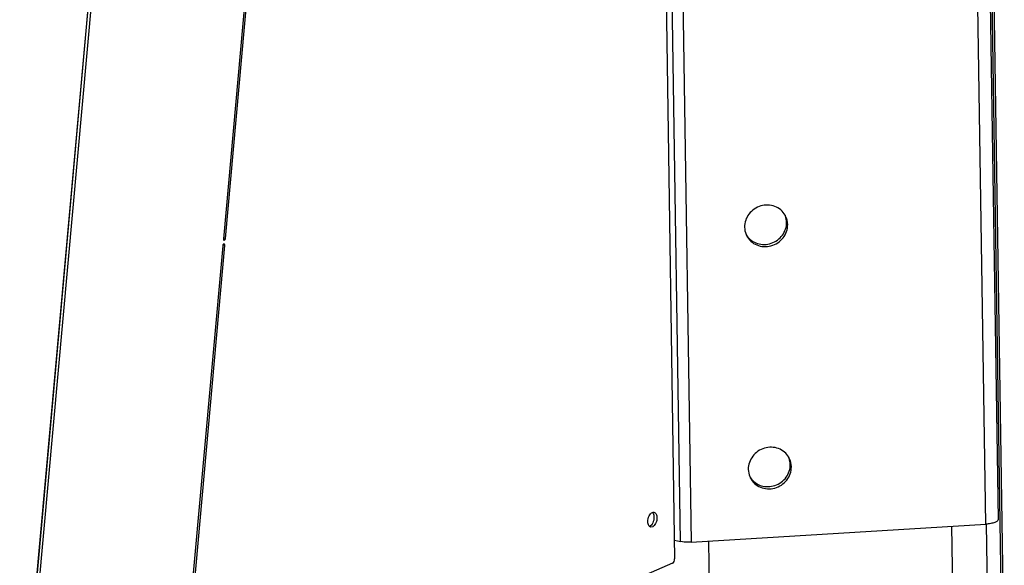
# Model space of a CAD drawing. Units: millimetres. Extents: x 0 to 7000, y 0 to 4950.
# Drawn here: x 3039 to 3310, y 1540 to 1690 of the extents above; entities that cross this region are included whole.
import ezdxf

# ---------------------------------------------------------------- set-up
doc = ezdxf.new("R2010")
doc.units = ezdxf.units.MM
doc.header["$LTSCALE"] = 385
for name, color, linetype in [('PAN024TEKEN', 7, 'CONTINUOUS'), ('PAN037TEKEN', 7, 'CONTINUOUS'), ('PAN038-070TEKEN', 7, 'CONTINUOUS'), ('PANCUB003-070TEKEN', 7, 'CONTINUOUS'), ('PANCUB006TEKEN', 7, 'CONTINUOUS')]:
    doc.layers.add(name, color=color, linetype=linetype)

msp = doc.modelspace()

# ---------------------------------------------------------------- linework, layer by layer
at = {"layer": 'PAN024TEKEN', "color": 5, "linetype": 'Continuous'}
for p, q in [((3220.478, 1546.629), (3217.418, 1747.027)), ((3220.432, 1744.152), (3223.451, 1546.446)), ((3304.521, 1551.391), (3302.345, 1693.922)), ((3305.744, 1694.827), (3307.915, 1552.661)), ((3249.999, 1633.762), (3249.697, 1634.366)), ((3251.016, 1567.171), (3250.713, 1567.775)), ((3223.451, 1546.446), (3304.521, 1551.391)), ((3218.823, 1546.981), (3220.478, 1546.629))]:
    msp.add_line(p, q, dxfattribs=at)
for centre, radius, start, end in [((3244.372, 1634.309), 5.322, 19.37995, 22.45679), ((3244.673, 1633.702), 5.325, 26.60486, 29.76022), ((3243.162, 1633.702), 5.324, 209.76041, 213.87151), ((3243.456, 1633.093), 5.314, 202.45975, 206.60467), ((3243.155, 1633.698), 5.316, 213.87269, 214.42851), ((3245.389, 1567.718), 5.322, 19.37995, 22.45679), ((3245.69, 1567.111), 5.325, 26.60486, 29.76022), ((3244.179, 1567.111), 5.324, 209.76041, 213.87151), ((3244.473, 1566.502), 5.314, 202.45975, 206.60467), ((3244.172, 1567.107), 5.316, 213.87269, 214.42851)]:
    msp.add_arc(centre, radius, start, end, dxfattribs=at)
for points, knots in [([(3249.296, 1636.345), (3248.985, 1636.888), (3248.155, 1637.878), (3245.913, 1639.181), (3242.438, 1639.259), (3239.04, 1636.95), (3238.12, 1634.306), (3238.139, 1633.038)], [0, 0, 0, 0, 0.1221491, 0.2460676, 0.4976651, 0.7525788, 1, 1, 1, 1]), ([(3238.704, 1630.713), (3238.99, 1630.144), (3239.782, 1629.093), (3242.005, 1627.669), (3245.548, 1627.469), (3248.502, 1629.437), (3249.791, 1631.788), (3250.009, 1633.113), (3249.999, 1633.762)], [0, 0, 0, 0, 0.1216984, 0.2450217, 0.4954275, 0.7496366, 0.8760826, 1, 1, 1, 1]), ([(3238.77, 1630.692), (3239.455, 1629.693), (3241.64, 1628.125), (3245.612, 1628.25), (3248.852, 1630.566), (3249.715, 1633.135), (3249.697, 1634.366)], [0, 0, 0, 0, 0.2437708, 0.4966234, 0.7520736, 1, 1, 1, 1]), ([(3250.312, 1569.754), (3250.002, 1570.297), (3249.171, 1571.287), (3246.929, 1572.59), (3243.454, 1572.668), (3240.057, 1570.359), (3239.136, 1567.715), (3239.156, 1566.447)], [0, 0, 0, 0, 0.1221491, 0.2460676, 0.4976651, 0.7525788, 1, 1, 1, 1]), ([(3239.721, 1564.122), (3240.006, 1563.553), (3240.799, 1562.502), (3243.022, 1561.079), (3246.565, 1560.878), (3249.518, 1562.846), (3250.808, 1565.197), (3251.026, 1566.522), (3251.016, 1567.171)], [0, 0, 0, 0, 0.1216984, 0.2450217, 0.4954275, 0.7496366, 0.8760826, 1, 1, 1, 1]), ([(3239.787, 1564.101), (3240.472, 1563.103), (3242.656, 1561.534), (3246.629, 1561.659), (3249.869, 1563.975), (3250.732, 1566.544), (3250.713, 1567.775)], [0, 0, 0, 0, 0.2437708, 0.4966234, 0.7520736, 1, 1, 1, 1]), ([(3307.915, 1552.661), (3307.917, 1552.496), (3307.61, 1552.101), (3306.865, 1551.785), (3305.794, 1551.507), (3304.97, 1551.418), (3304.521, 1551.391)], [0, 0, 0, 0, 0.1310666, 0.3453017, 0.6442635, 1, 1, 1, 1]), ([(3223.451, 1546.446), (3223.19, 1546.43), (3222.197, 1546.401), (3221.195, 1546.477), (3220.478, 1546.629)], [0, 0, 0, 0, 0.2625762, 1, 1, 1, 1])]:
    msp.add_open_spline(points, degree=3, knots=knots, dxfattribs=at)
for points in [[(3249.697, 1634.366), (3249.688, 1634.945), (3249.585, 1635.529), (3249.393, 1636.075)], [(3249.999, 1633.762), (3249.987, 1634.559), (3249.791, 1635.373), (3249.434, 1636.087)], [(3238.139, 1633.038), (3238.149, 1632.366), (3238.288, 1631.684), (3238.545, 1631.063)], [(3250.713, 1567.775), (3250.704, 1568.354), (3250.602, 1568.938), (3250.41, 1569.484)], [(3251.016, 1567.171), (3251.004, 1567.968), (3250.808, 1568.783), (3250.451, 1569.496)], [(3239.156, 1566.447), (3239.166, 1565.775), (3239.305, 1565.093), (3239.561, 1564.472)]]:
    msp.add_open_spline(points, degree=3, dxfattribs=at)
at = {"layer": 'PAN037TEKEN', "color": 5, "linetype": 'Continuous'}
msp.add_line((3059.979, 1720.952), (3039.002, 1488.246), dxfattribs=at)
at = {"layer": 'PAN038-070TEKEN', "color": 5, "linetype": 'Continuous'}
for p, q in [((3309.208, 1505.357), (3304.306, 1826.42)), ((3304.694, 1826.793), (3309.596, 1505.73))]:
    msp.add_line(p, q, dxfattribs=at)
at = {"layer": 'PANCUB003-070TEKEN', "color": 5, "linetype": 'Continuous'}
for p, q in [((3296.068, 1489.606), (3295.134, 1550.818)), ((3305.59, 1492.025), (3304.683, 1551.393)), ((3228.631, 1526.527), (3228.322, 1546.743))]:
    msp.add_line(p, q, dxfattribs=at)
at = {"layer": 'PANCUB006TEKEN', "color": 5, "linetype": 'Continuous'}
for p, q in [((3215.14, 1788.227), (3218.902, 1541.841)), ((3103.798, 1730.268), (3094.746, 1629.854)), ((3095.332, 1629.941), (3104.384, 1730.355)), ((3039.083, 1488.229), (3060.134, 1721.758)), ((3039.888, 1488.058), (3060.94, 1721.587)), ((3095.155, 1627.978), (3094.613, 1628.093)), ((3095.332, 1629.941), (3094.765, 1630.061)), ((3094.57, 1627.891), (3085.518, 1527.477)), ((3086.103, 1527.564), (3095.155, 1627.978)), ((3218.325, 1540.633), (2963.84, 1430.379))]:
    msp.add_line(p, q, dxfattribs=at)
for points, knots in [([(3094.966, 1628.424), (3094.923, 1628.433), (3094.675, 1628.369), (3094.587, 1628.082), (3094.57, 1627.891)], [0, 0, 0, 0, 0.1855701, 1, 1, 1, 1]), ([(3094.746, 1629.854), (3094.742, 1629.8), (3094.738, 1629.64), (3094.824, 1629.432), (3094.935, 1629.408)], [0, 0, 0, 0, 0.3219678, 1, 1, 1, 1]), ([(3094.935, 1629.408), (3094.978, 1629.399), (3095.226, 1629.463), (3095.315, 1629.75), (3095.332, 1629.941)], [0, 0, 0, 0, 0.1855701, 1, 1, 1, 1]), ([(3095.155, 1627.978), (3095.16, 1628.032), (3095.164, 1628.191), (3095.077, 1628.4), (3094.966, 1628.424)], [0, 0, 0, 0, 0.3219678, 1, 1, 1, 1]), ([(3211.537, 1552.056), (3211.529, 1552.601), (3211.733, 1553.573), (3212.377, 1554.448), (3212.783, 1554.606)], [0, 0, 0, 0, 0.5554385, 1, 1, 1, 1]), ([(3213.217, 1553.305), (3213.226, 1552.76), (3213.022, 1551.788), (3212.378, 1550.913), (3211.972, 1550.755)], [0, 0, 0, 0, 0.5554385, 1, 1, 1, 1]), ([(3214.023, 1553.133), (3214.028, 1552.797), (3213.929, 1551.799), (3213.068, 1550.387), (3212.344, 1550.541)], [0, 0, 0, 0, 0.3124064, 1, 1, 1, 1]), ([(3212.786, 1554.608), (3212.855, 1554.539), (3213.132, 1554.159), (3213.212, 1553.671), (3213.217, 1553.305)], [0, 0, 0, 0, 0.2115071, 1, 1, 1, 1]), ([(3213.217, 1554.649), (3213.463, 1554.597), (3213.942, 1554.098), (3214.018, 1553.484), (3214.023, 1553.133)], [0, 0, 0, 0, 0.4186116, 1, 1, 1, 1]), ([(3211.969, 1550.753), (3211.899, 1550.822), (3211.623, 1551.202), (3211.543, 1551.69), (3211.537, 1552.056)], [0, 0, 0, 0, 0.2115071, 1, 1, 1, 1]), ([(3218.325, 1540.633), (3218.514, 1540.715), (3218.81, 1541.127), (3218.906, 1541.586), (3218.902, 1541.841)], [0, 0, 0, 0, 0.447133, 1, 1, 1, 1])]:
    msp.add_open_spline(points, degree=3, knots=knots, dxfattribs=at)
for points in [[(3212.783, 1554.606), (3212.918, 1554.659), (3213.074, 1554.679), (3213.217, 1554.649)], [(3212.344, 1550.541), (3212.204, 1550.571), (3212.07, 1550.651), (3211.969, 1550.753)]]:
    msp.add_open_spline(points, degree=3, dxfattribs=at)

doc.saveas('drawing.dxf')
